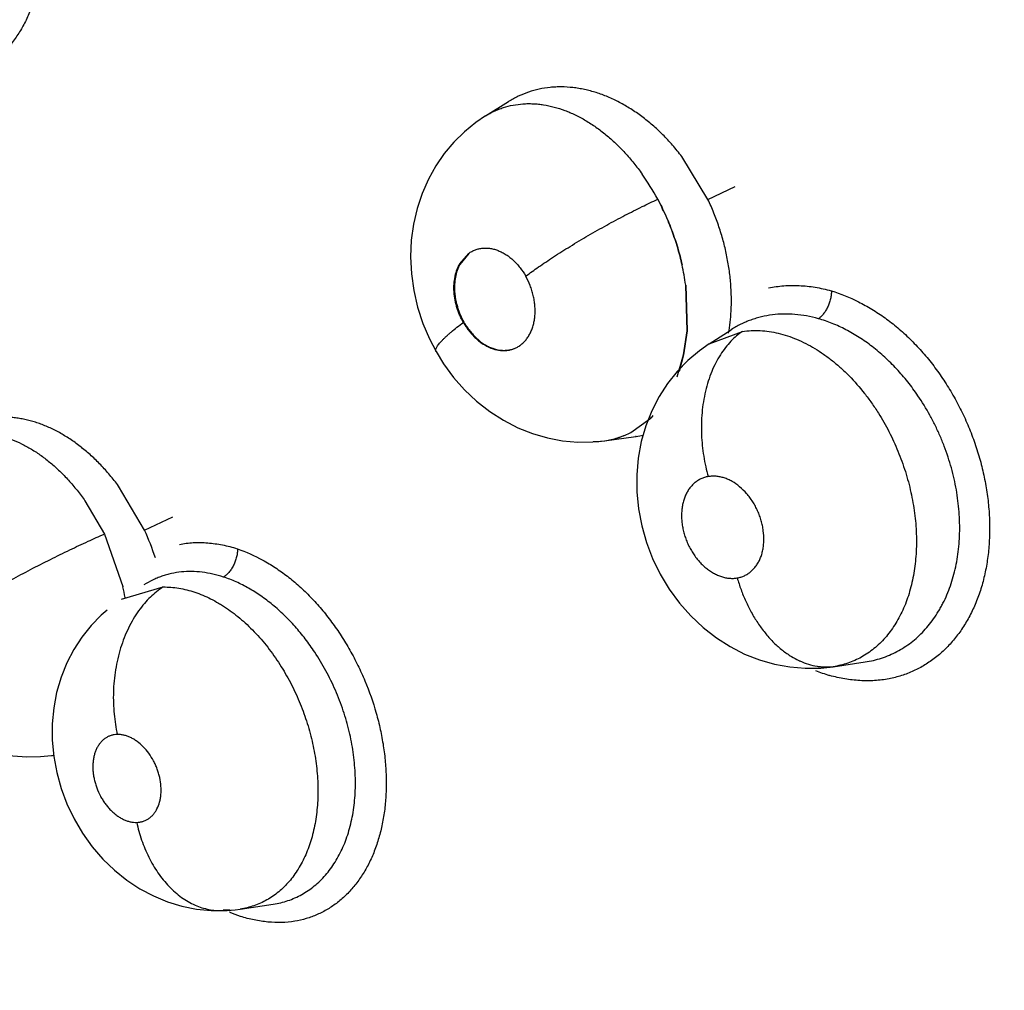
# Model space of a CAD drawing. Units: inches. Extents: x 0.4 to 16.6, y 0.6 to 10.4.
# Drawn here: x 12.5 to 12.6, y 8.4 to 8.5 of the extents above; entities that cross this region are included whole.
import ezdxf

# ---------------------------------------------------------------- set-up
doc = ezdxf.new("R2010")
doc.units = ezdxf.units.IN
doc.header["$LTSCALE"] = 0.935
doc.header["$MEASUREMENT"] = 0
doc.layers.get('0').update_dxf_attribs({"linetype": 'CONTINUOUS'})

msp = doc.modelspace()

# ---------------------------------------------------------------- linework, layer by layer
at = {"color": 7, "linetype": 'CONTINUOUS'}
for p, q in [((12.5782068807, 8.4980997379), (12.5796063955, 8.4989707514)), ((12.5796175774, 8.4989776837), (12.5796063955, 8.4989707514)), ((12.5781982372, 8.4980943485), (12.5782060589, 8.4980992264)), ((12.5917054395, 8.4930307733), (12.5901239268, 8.495635131)), ((12.5917054396, 8.493030773), (12.5933639784, 8.4938209711)), ((12.5766476467, 8.4891279914), (12.577198881, 8.489760765)), ((12.5772033925, 8.489752661), (12.5766567413, 8.4890963898)), ((12.590354062, 8.4878390066), (12.5904406086, 8.4850619026)), ((12.5904409083, 8.4850618772), (12.5903543431, 8.4878389066)), ((12.5917869262, 8.4842732557), (12.5931092216, 8.4851246768)), ((12.5931161595, 8.4851291357), (12.5931092216, 8.4851246768)), ((12.5904406086, 8.4850619026), (12.5902289721, 8.4836051558)), ((12.5902295614, 8.4836048679), (12.5904409083, 8.4850618772)), ((12.5917872819, 8.4842734843), (12.5937954116, 8.4850252639)), ((12.5917870041, 8.4842740203), (12.5911836473, 8.4838503707)), ((12.5917768052, 8.4842667257), (12.5917872819, 8.4842734843)), ((12.5898400424, 8.4822804565), (12.5902295614, 8.4836048679)), ((12.5902289721, 8.4836051558), (12.5899523976, 8.482594711)), ((12.5911836473, 8.4838503707), (12.5904834807, 8.4832588417)), ((12.5904834807, 8.4832588417), (12.5898388201, 8.4825958304)), ((12.5870206659, 8.4788958367), (12.5881862639, 8.4797221191)), ((12.5854352869, 8.4783932759), (12.587333366, 8.478654675)), ((12.587345498, 8.4786557227), (12.587312556, 8.4786517928)), ((12.587333366, 8.478654675), (12.5873448682, 8.478656243)), ((12.5575305952, 8.4729770653), (12.5559563021, 8.4756452385)), ((12.5539212603, 8.4747467985), (12.5551004, 8.4727340273)), ((12.5575305953, 8.4729770649), (12.5592489906, 8.4737698714)), ((12.555100399, 8.4727340269), (12.5562219448, 8.4695502931)), ((12.5561454721, 8.4687738991), (12.558659022, 8.4695200119)), ((12.5992923913, 8.4646831795), (12.6012332047, 8.4649712099)), ((12.6012332047, 8.4649712099), (12.6012389838, 8.4649720664)), ((12.5994124038, 8.4647024251), (12.5992931663, 8.4646832946)), ((12.5518852298, 8.4592922842), (12.5520220823, 8.45931113)), ((12.56225668, 8.4498829694), (12.5625448642, 8.4498949859)), ((12.56333603, 8.4499763646), (12.5653319514, 8.4502725752)), ((12.5653319514, 8.4502725752), (12.5653403399, 8.4502738183))]:
    msp.add_line(p, q, dxfattribs=at)
for points in [[(12.5782050315, 8.4980988489), (12.5776197216, 8.4977022785), (12.5769307522, 8.497142662), (12.5762948971, 8.4965174225), (12.5757154113, 8.4958284373), (12.575196995, 8.4950766638), (12.5747464354, 8.4942671371), (12.5743664958, 8.4934013882), (12.5740650944, 8.4924902196), (12.5738466395, 8.4915405336), (12.5737145306, 8.4905549132), (12.5736725206, 8.4895442217), (12.5737226754, 8.4885237862), (12.5738655564, 8.4874999999), (12.5740987414, 8.4864891715), (12.5744162236, 8.4855123234), (12.5748161486, 8.4845679608), (12.5752148814, 8.4838006208)], [(12.5752148584, 8.4838006613), (12.5756734274, 8.4830583583), (12.5762745801, 8.4822400418), (12.5769418094, 8.481482629), (12.5776751537, 8.4807888596), (12.5784664138, 8.4801676254), (12.5793007256, 8.4796315895), (12.5801723306, 8.47918287), (12.5810672916, 8.4788265676), (12.5819756106, 8.4785635837), (12.5828899784, 8.4783929572), (12.5838054894, 8.4783128782), (12.5847179215, 8.4783226167), (12.5854353184, 8.4783930471)], [(12.5898388201, 8.4825958304), (12.5892577939, 8.481866432), (12.5887442058, 8.4810734009), (12.5883023329, 8.4802170692)], [(12.5883023329, 8.4802170692), (12.5879388691, 8.4793027072), (12.5876617102, 8.4783410815), (12.5874763335, 8.4773440496), (12.5873857666, 8.4763198317), (12.5873908586, 8.4752891765), (12.5874919784, 8.4742565314), (12.5876881375, 8.4732250973), (12.5879742952, 8.4722173805), (12.588348608, 8.4712397882), (12.5888102455, 8.4702935392), (12.5893523915, 8.4693944533), (12.5899740568, 8.4685464677), (12.5906652926, 8.4677633429), (12.591412982, 8.4670599666), (12.5922140243, 8.4664368849), (12.5930556766, 8.46589987), (12.5939286404, 8.4654533456), (12.594827309, 8.4650988576), (12.5957460243, 8.4648357579), (12.59667462, 8.4646652926), (12.5976095878, 8.4645875793)], [(12.5552653039, 8.4681137102), (12.5549024698, 8.4678083642), (12.5542879381, 8.4671778796), (12.5537322609, 8.4664830734), (12.5532399778, 8.4657258549), (12.5528164775, 8.4649090194), (12.5524684248, 8.4640382534), (12.5522034252, 8.4631261613), (12.5520247287, 8.4621786622), (12.5519352931, 8.461209126), (12.5519364767, 8.4602291067), (12.5520287073, 8.4592400879), (12.5522092207, 8.4582577387), (12.5524748654, 8.4572992322), (12.5528261557, 8.4563592009), (12.5532592773, 8.455450791), (12.5537724628, 8.454580986), (12.5543606269, 8.4537605068), (12.5550087092, 8.4530103779), (12.5557130245, 8.4523320077), (12.556462059, 8.4517315822), (12.5572495002, 8.4512128192), (12.5580737697, 8.4507759943), (12.558928132, 8.4504226992), (12.5598015024, 8.4501571549), (12.5606897644, 8.4499794635), (12.5615837613, 8.4498908467), (12.5622560564, 8.4498829534)], [(12.5418476458, 8.4649539362), (12.542241269, 8.4642424954), (12.5427644204, 8.4634478662), (12.543350305, 8.4627042989), (12.5439996332, 8.4620135831), (12.5447035574, 8.4613863179), (12.5454503024, 8.4608336111), (12.5462350586, 8.4603577211), (12.5470443675, 8.4599643307), (12.5478696516, 8.4596543917), (12.548705713, 8.4594268847), (12.5495487292, 8.4592802156), (12.550393918, 8.459213958), (12.5512327548, 8.4592266747), (12.5518878055, 8.4592920211)], [(12.5976095878, 8.4645875793), (12.5985416355, 8.4646027143), (12.5992924458, 8.4646831762)], [(12.5625448642, 8.4498949859), (12.5630326954, 8.4499366239), (12.5633373924, 8.4499764536)]]:
    msp.add_lwpolyline(points, dxfattribs=at)
for centre, radius, start, end in [((6.0308353674, -2.3342022686), 12.8055464946, 57.4464263752, 59.1118337943), ((5.5469555762, -3.1800245042), 13.7692532713, 57.7185049671, 59.1786216089), ((5.6360469713, -3.0052469666), 13.573518879, 57.6261953159, 59.1235749603), ((12.5758339016, 8.4861580537), 0.0145543634, 28.2448902311, 35.3072887626), ((12.5759672826, 8.4859047552), 0.014516489, 7.6567578126, 12.5758195585), ((12.5757299507, 8.485867115), 0.0147564558, 7.6793533772, 12.5176781431), ((12.5814397051, 8.4868573947), 0.0116841988, 350.415172053, 357.0285442512), ((12.5805667843, 8.4876679133), 0.0042502339, 209.5657766128, 209.718915793), ((12.5844077965, 8.4837571763), 0.0055279746, 313.119129313, 316.0946946351), ((12.5847729218, 8.4832423881), 0.0048943597, 277.9443407531, 287.1874822398), ((12.5847532822, 8.4833123568), 0.0049660989, 278.058486112, 287.3251321373), ((12.5847734263, 8.4832250534), 0.0048776522, 287.2419916771, 296.4900590903), ((12.5847739057, 8.483241038), 0.0048918745, 287.3432923882, 296.4011647745), ((12.5847130368, 8.4833538336), 0.0050198495, 296.4513422859, 297.367806208), ((12.5847590044, 8.4832716283), 0.0049259002, 296.3982000079, 297.331444111), ((12.5865316757, 8.4845475541), 0.0059477715, 277.8514864824, 282.1862758472), ((12.5847168518, 8.4836686568), 0.0053243157, 270.2065844986, 277.6881863675), ((12.543543614, 8.4665543868), 0.0153911156, 17.8798368791, 24.6641026071), ((12.5417175353, 8.4662061127), 0.0148849391, 10.3796121136, 12.9094425298), ((12.599455528, 8.4697290219), 0.00517641, 237.8220852066, 238.6745913416), ((12.599329256, 8.4695181552), 0.0049306334, 238.6540914561, 244.5644586436), ((12.5991964879, 8.4692520941), 0.004633342, 244.6340392923, 245.5855907355), ((12.6023501509, 8.4746218812), 0.0109697218, 247.8891049624, 252.5829167663), ((12.598912023, 8.4681196121), 0.003453628, 276.5471622391, 278.3308987298), ((12.5512607053, 8.463842586), 0.0045935712, 277.8185954179, 279.5752076016), ((12.562603883, 8.4551807762), 0.0052576937, 266.6779339516, 270.3123715461), ((12.5626038973, 8.4551078183), 0.0051847368, 270.3166098143, 270.9183823682), ((12.562160327, 8.453587528), 0.0037058618, 277.9198589721, 278.7113344209), ((12.5626041511, 8.4550912646), 0.0051681812, 270.9185104435, 271.3022708477), ((12.5668254434, 8.4593672026), 0.0104289402, 246.7011013532, 250.406434902)]:
    msp.add_arc(centre, radius, start, end, dxfattribs=at)
for points, knots in [([(13.1857527664, 8.3107019), (13.1680066151, 8.3260622411), (13.1291185559, 8.3584879082), (13.0393289546, 8.4294871773), (12.9080142104, 8.5265563637), (12.7661514325, 8.6240360541), (12.6475162421, 8.7001688732), (12.588736458, 8.7357345117), (12.5604188333, 8.7521028305)], [0, 0, 0, 0, 0.0918923868, 0.1982028837, 0.4481373596, 0.7310731941, 0.8719410802, 1, 1, 1, 1]), ([(12.5429864512, 8.5230048129), (12.5435000659, 8.522821576), (12.544258765, 8.522466135), (12.5452143571, 8.521865244), (12.5458030219, 8.5214248869), (12.5462622376, 8.5210371922), (12.5467187673, 8.5206199659), (12.5472697807, 8.5200553806), (12.5478924067, 8.5193203489), (12.5484767574, 8.5185291625), (12.5490186112, 8.5176878948), (12.5495135815, 8.5168026074), (12.54995854, 8.515880109), (12.5504811556, 8.5146099523), (12.5508912599, 8.5132955796), (12.551178974, 8.5119577106), (12.5513320895, 8.5109544577), (12.5514220349, 8.5099569886), (12.5514480804, 8.5089726487), (12.5514091292, 8.5080087594), (12.5513055748, 8.507072467), (12.5511389378, 8.506170509), (12.5509104576, 8.5053095009), (12.5506214058, 8.5044959614), (12.5502727826, 8.5037363659), (12.549867996, 8.5030358743), (12.5494103948, 8.5023991305), (12.5489032799, 8.5018307313), (12.5483497568, 8.5013354989), (12.5477538045, 8.5009177326), (12.5472244651, 8.5006361041), (12.5467859322, 8.5004535826), (12.5463377681, 8.5002995681), (12.5459909868, 8.5002166268), (12.5457574014, 8.5001764184)], [0, 0, 0, 0, 0.0569875218, 0.0869669759, 0.1178950659, 0.1337122622, 0.1497597448, 0.1825109093, 0.2160746815, 0.2503504732, 0.2852250212, 0.3205774423, 0.3562780128, 0.3921889826, 0.4640490381, 0.4997567311, 0.535129443, 0.5700362436, 0.6043510709, 0.6379585907, 0.6707687247, 0.7027099017, 0.7337221736, 0.7637635948, 0.7928236965, 0.8209413728, 0.8481796941, 0.8746239273, 0.9003883281, 0.925622334, 0.9505009803, 0.9628730824, 0.9752307231, 1, 1, 1, 1]), ([(12.5901239267, 8.4956351311), (12.5899437325, 8.4958710071), (12.5895717188, 8.4963263914), (12.5889775974, 8.4969637857), (12.5883545912, 8.4975453347), (12.5877049077, 8.4980684925), (12.5870325209, 8.4985316205), (12.5863442407, 8.4989311408), (12.5856454626, 8.4992623861), (12.5849389798, 8.4995229548), (12.5843432465, 8.499681662), (12.5838676296, 8.4997722039), (12.5834013192, 8.4998368839), (12.5829366286, 8.499865155), (12.5824766184, 8.4998565321), (12.5820236448, 8.4998233912), (12.5814661652, 8.4997359808), (12.5808181884, 8.4995572861), (12.5801975751, 8.4993074836), (12.579806572, 8.4990943306), (12.5796172956, 8.4989769688)], [0, 0, 0, 0, 0.0736441839, 0.1457681692, 0.2160303408, 0.2849086029, 0.3525313053, 0.418401132, 0.4821471389, 0.5441518337, 0.6049708101, 0.6348579398, 0.6642288805, 0.7217325729, 0.7501140168, 0.7783335958, 0.8343692969, 0.8897996753, 0.9447451849, 1, 1, 1, 1]), ([(12.5782054938, 8.4980991366), (12.5783764293, 8.4982054931), (12.5786428379, 8.4983496541), (12.5790131816, 8.4985080741), (12.5793929399, 8.4986433399), (12.579883444, 8.4987683887), (12.5803870797, 8.4988329909), (12.5807954534, 8.4988494814), (12.5811069726, 8.498843981), (12.5814224253, 8.4988203288), (12.5818492517, 8.4987647592), (12.5823863754, 8.4986508841), (12.5830271387, 8.4984451094), (12.5836656249, 8.4981702252), (12.5842987882, 8.4978291978), (12.5849210445, 8.4974261223), (12.5855265672, 8.4969634234), (12.5860111252, 8.4965326976), (12.5863888556, 8.4961604196), (12.5866691523, 8.4958651619), (12.5869427762, 8.4955575071), (12.5872979132, 8.4951310437), (12.5875496636, 8.4947975945), (12.5877111946, 8.4945699147)], [0, 0, 0, 0, 0.0540752523, 0.0810985922, 0.1081438888, 0.162292668, 0.2166977869, 0.2441868543, 0.2720217245, 0.3003363929, 0.329109955, 0.3875884175, 0.4475246163, 0.5095892948, 0.5740406911, 0.640468211, 0.7085216658, 0.7785385205, 0.8144471918, 0.8509530477, 0.887869544, 0.9250174404, 1, 1, 1, 1]), ([(12.5806755017, 8.4883961126), (12.5807949999, 8.4884851486), (12.5810464724, 8.4886686594), (12.5814439558, 8.4889484991), (12.5818764414, 8.4892430099), (12.5825117725, 8.4896624529), (12.5833669472, 8.4902021589), (12.5844448156, 8.49084669), (12.5855527874, 8.4914751987), (12.5866435473, 8.4920615639), (12.587673695, 8.4925844426), (12.5883391321, 8.4929011961), (12.5886553275, 8.4930457655)], [0, 0, 0, 0, 0.0483339515, 0.1009651621, 0.1576603133, 0.2180368919, 0.3478808877, 0.4856096365, 0.6253359363, 0.7610008755, 0.8872330152, 1, 1, 1, 1]), ([(12.5886553212, 8.4930457774), (12.5888225196, 8.4927352542), (12.5891362433, 8.4920991142), (12.589541435, 8.4911131835), (12.5898799213, 8.4901004529), (12.5900588322, 8.4894115471), (12.5901356334, 8.4890654415)], [0, 0, 0, 0, 0.2484167728, 0.4991337133, 0.7502808812, 1, 1, 1, 1]), ([(12.5901355027, 8.4890654501), (12.5900970371, 8.4892385248), (12.5900138104, 8.4895843826), (12.5898713471, 8.4900987644), (12.5897111076, 8.4906080356), (12.5894748738, 8.4912772129), (12.589137743, 8.4920975246), (12.5888234417, 8.4927335184), (12.5886553212, 8.4930457772)], [0, 0, 0, 0, 0.1248729139, 0.2504872052, 0.3758543603, 0.5008151376, 0.7502221579, 1, 1, 1, 1]), ([(12.5931081943, 8.486251704), (12.5931229761, 8.4865306841), (12.59313365, 8.4870934151), (12.5930931582, 8.487943312), (12.5930127102, 8.4886565634), (12.5929208769, 8.4892311088), (12.592837993, 8.4896649798), (12.5927416925, 8.4900975037), (12.5926321515, 8.4905271104), (12.5925097597, 8.4909532486), (12.5923296071, 8.4915174396), (12.5920722755, 8.4922151226), (12.591833293, 8.4927608103), (12.5917054395, 8.4930307733)], [0, 0, 0, 0, 0.1198732426, 0.2412851806, 0.364845004, 0.4276311531, 0.4909115581, 0.5543471656, 0.6177346, 0.6811168168, 0.7445587246, 0.8718297331, 1, 1, 1, 1]), ([(12.577198881, 8.489760765), (12.5772600901, 8.4898054571), (12.577388487, 8.4898866703), (12.5775957234, 8.4899815036), (12.5778143374, 8.4900474076), (12.5780416328, 8.4900836576), (12.5782355576, 8.490089053), (12.5783928502, 8.4900785563), (12.5785534538, 8.490058138), (12.5787554811, 8.4900138936), (12.5789959386, 8.4899316751), (12.5792343105, 8.4898211311), (12.5794682567, 8.4896840851), (12.5796950378, 8.4895213642), (12.5799128894, 8.4893338182), (12.5801202194, 8.4891238551), (12.5803811978, 8.4888140711), (12.580551334, 8.4885580493), (12.5806528087, 8.4883791818)], [0, 0, 0, 0, 0.0542085331, 0.1082819538, 0.1625349048, 0.2170114224, 0.2724432083, 0.3008838273, 0.3297071653, 0.388180223, 0.4484453336, 0.5111183099, 0.5758056551, 0.6420928683, 0.7104839249, 0.7811740177, 0.8529094319, 1, 1, 1, 1]), ([(12.5768699741, 8.4855707526), (12.5768292521, 8.4856425361), (12.5767517687, 8.4857888685), (12.5766479254, 8.4860143182), (12.5765567196, 8.4862447054), (12.5764788215, 8.4864788823), (12.5764144658, 8.4867164867), (12.5763637427, 8.4869561345), (12.5763271704, 8.4871957508), (12.5762980484, 8.4875103484), (12.576296921, 8.4878958052), (12.5763444568, 8.4882709943), (12.5764120101, 8.488555078), (12.5764759068, 8.4887566738), (12.576553668, 8.488948028), (12.5766149196, 8.4890695995), (12.5766476467, 8.4891279914)], [0, 0, 0, 0, 0.0666823397, 0.1337009708, 0.2004587602, 0.2667838198, 0.3329996613, 0.3992504293, 0.4646013328, 0.5287297698, 0.6544052412, 0.7752177507, 0.8332777478, 0.8901614806, 0.9459155063, 1, 1, 1, 1]), ([(12.5766567413, 8.4890963898), (12.576593447, 8.4889780957), (12.5764840159, 8.4887238702), (12.5763777558, 8.4883127844), (12.5763354208, 8.4879488532), (12.576328996, 8.4876472911), (12.5763385564, 8.4874151168), (12.5763627313, 8.4871805718), (12.5764018203, 8.4869450426), (12.5764550455, 8.4867098435), (12.5765436451, 8.486398038), (12.5766841909, 8.4860175511), (12.5768249856, 8.4857252303), (12.5769017723, 8.4855833525)], [0, 0, 0, 0, 0.1099357304, 0.2256410298, 0.346800477, 0.4092148665, 0.4726799641, 0.5370805333, 0.6023025121, 0.6681983443, 0.7345747792, 0.8678076978, 1, 1, 1, 1]), ([(12.5803332969, 8.4841960723), (12.5803956433, 8.4842419831), (12.5805158322, 8.4843435691), (12.5806494064, 8.4844899996), (12.5807473215, 8.4846187367), (12.5808403294, 8.4847568138), (12.5809223247, 8.4849047917), (12.5809932018, 8.4850608913), (12.5810582939, 8.4852261888), (12.5811256497, 8.4854438183), (12.5811827127, 8.4857170865), (12.5812165702, 8.4860024799), (12.5812264323, 8.4862975149), (12.5812131214, 8.4865990419), (12.5811761889, 8.4869037531), (12.5811155347, 8.4872093382), (12.5810324778, 8.4875129838), (12.5808926065, 8.4879102714), (12.5807565053, 8.4881963944), (12.5806528067, 8.4883791854)], [0, 0, 0, 0, 0.0510912112, 0.1034934365, 0.1304411516, 0.157768275, 0.2132963246, 0.2418021085, 0.2708571665, 0.3304766978, 0.3918709885, 0.454821516, 0.5198824024, 0.5864497239, 0.6537901609, 0.7222239768, 0.791851094, 0.8613245027, 1, 1, 1, 1]), ([(12.5953849008, 8.4876610995), (12.5956863842, 8.4877266201), (12.5963055133, 8.4878156738), (12.5972530785, 8.4878272437), (12.5982162442, 8.4877226798), (12.5988539906, 8.4875800366), (12.5991718003, 8.4874914076)], [0, 0, 0, 0, 0.2419336575, 0.4887064413, 0.7412728706, 1, 1, 1, 1]), ([(12.5991883235, 8.4874863681), (12.5997551296, 8.4873129526), (12.6005959314, 8.486970751), (12.6016634668, 8.4863790643), (12.6023218186, 8.4859425754), (12.602836321, 8.4855562879), (12.6033473091, 8.4851403003), (12.6039655888, 8.4845751057), (12.6046671665, 8.4838351659), (12.6053278481, 8.4830356882), (12.6059428278, 8.4821827882), (12.6065071465, 8.4812825406), (12.6070171238, 8.4803419677), (12.6074692902, 8.4793681549), (12.6078601524, 8.4783681774), (12.6081860409, 8.4773490563), (12.6084439545, 8.4763181648), (12.6086330096, 8.4752833991), (12.6087520059, 8.4742524756), (12.6087999046, 8.473233107), (12.6087752645, 8.4722329048), (12.6086786485, 8.4712593478), (12.6085115361, 8.4703194966), (12.6082751744, 8.4694203058), (12.6079707446, 8.4685686542), (12.607599454, 8.467771329), (12.6071651913, 8.4670336526), (12.6066715543, 8.4663605692), (12.6061221811, 8.4657569604), (12.6055204844, 8.4652279721), (12.6048709401, 8.4647779839), (12.604293442, 8.4644711321), (12.6038140183, 8.4642690214), (12.6033225395, 8.4640956062), (12.6029422971, 8.4639989732), (12.6026858377, 8.4639499236)], [0, 0, 0, 0, 0.0586080416, 0.0892058842, 0.1206114179, 0.1366128385, 0.1528079538, 0.1857462365, 0.2193579198, 0.2535499099, 0.2882180092, 0.3232518784, 0.3585339942, 0.3939401262, 0.4293443591, 0.4646236598, 0.4996616291, 0.5343440692, 0.5685579709, 0.6021963157, 0.6351648643, 0.6673961738, 0.6988389565, 0.7294535791, 0.7592187033, 0.7881458117, 0.8162893973, 0.843721462, 0.8705316576, 0.8968329993, 0.9227666196, 0.9484901134, 0.9613307499, 0.9741826348, 1, 1, 1, 1]), ([(12.5991984065, 8.48748028), (12.5991966476, 8.4874017641), (12.5991839856, 8.4872391276), (12.5991392494, 8.4869921687), (12.5990663603, 8.4867419455), (12.5989680054, 8.4864992925), (12.5988466536, 8.4862760746), (12.5987096478, 8.4860810187), (12.5985626422, 8.4859214713), (12.5984564114, 8.48583499), (12.5984034315, 8.4857991245)], [0, 0, 0, 0, 0.1226306608, 0.2541852616, 0.3912305884, 0.5288663307, 0.6622309474, 0.7871153727, 0.9001003418, 1, 1, 1, 1]), ([(12.5984034316, 8.4857991245), (12.5981687427, 8.4858653459), (12.5976984808, 8.4859747702), (12.5969901844, 8.4860697272), (12.5962931212, 8.486093358), (12.5956109461, 8.4860441557), (12.5950557519, 8.4859422453), (12.594622639, 8.4858253935), (12.5943045257, 8.4857204177), (12.5939944083, 8.4855981599), (12.5935921339, 8.4854127491), (12.5933025552, 8.4852488503), (12.5931162835, 8.4851293331)], [0, 0, 0, 0, 0.1331596556, 0.2631922265, 0.389656119, 0.513341937, 0.6359637611, 0.697221971, 0.7582062418, 0.8187902241, 0.8791459109, 1, 1, 1, 1]), ([(12.6044429033, 8.4811204938), (12.6042455442, 8.4814106506), (12.6038341516, 8.4819706046), (12.6032710585, 8.482626317), (12.6027981792, 8.4831162797), (12.6024332381, 8.4834652808), (12.6020574609, 8.4837961262), (12.6016733097, 8.4841073073), (12.6012827835, 8.4843971347), (12.6008867056, 8.4846648063), (12.6004849086, 8.4849104448), (12.6000771912, 8.485134204), (12.5996640288, 8.4853359906), (12.5991121052, 8.4855730491), (12.5986881162, 8.4857187958), (12.5984034316, 8.4857991245)], [0, 0, 0, 0, 0.1351106538, 0.2672408042, 0.3324395958, 0.3972304113, 0.4616060714, 0.5251541677, 0.5875212719, 0.6487935911, 0.7091505583, 0.7687768526, 0.8277970288, 0.8861098066, 1, 1, 1, 1]), ([(12.5752148584, 8.4838006613), (12.5752105048, 8.4838083391), (12.5752031806, 8.4838249148), (12.5751969989, 8.4838521428), (12.5751955139, 8.483881838), (12.5751999296, 8.4839267431), (12.5752183475, 8.4839893765), (12.5752568529, 8.4840700122), (12.5753125612, 8.4841594937), (12.5753851679, 8.4842574133), (12.5754740902, 8.4843633824), (12.5755786706, 8.4844768119), (12.5756981844, 8.4845970587), (12.5758317759, 8.4847234547), (12.5759784475, 8.4848553407), (12.5761954618, 8.4850421665), (12.5764923424, 8.4852833977), (12.5767403475, 8.4854736058), (12.5768699741, 8.4855707526)], [0, 0, 0, 0, 0.0106059445, 0.0216114547, 0.0333723363, 0.0461775493, 0.0756730896, 0.111214649, 0.1533061876, 0.2021300379, 0.2575870792, 0.3194587671, 0.3874709693, 0.4612716086, 0.5404240369, 0.6244705157, 0.8053463702, 1, 1, 1, 1]), ([(12.5768755926, 8.4855608794), (12.5769307054, 8.4854643302), (12.5770475009, 8.4852770917), (12.5772414432, 8.4850137692), (12.5774516278, 8.4847722246), (12.5777464395, 8.4844870448), (12.5781418862, 8.4841930642), (12.5784946048, 8.4840283972), (12.5786717176, 8.4839702036)], [0, 0, 0, 0, 0.1361363831, 0.2699143979, 0.4000901116, 0.5277327912, 0.7717078496, 1, 1, 1, 1]), ([(12.5769017723, 8.4855833525), (12.5769569303, 8.4854912701), (12.5770725591, 8.4853110985), (12.5772619066, 8.4850542078), (12.5774656252, 8.4848145707), (12.577682305, 8.4845959521), (12.5779105743, 8.4844020107), (12.5781492771, 8.4842366698), (12.5783953498, 8.4841012145), (12.5785652912, 8.4840300746), (12.5786504934, 8.4840000055)], [0, 0, 0, 0, 0.1338711136, 0.2667937659, 0.3977347748, 0.5257959901, 0.6502744464, 0.7707763955, 0.8873138071, 1, 1, 1, 1]), ([(12.5937954265, 8.4850252664), (12.593671339, 8.4849412051), (12.5934255469, 8.4847536275), (12.5930791126, 8.4844254013), (12.5927503783, 8.484042259), (12.5924443465, 8.4836056288), (12.5921666397, 8.4831178026), (12.5919213503, 8.4825831149), (12.5917130863, 8.4820068264), (12.5915450645, 8.481395648), (12.5914208468, 8.480757034), (12.5913400068, 8.4800996467), (12.5913021805, 8.4794320352), (12.5913069996, 8.4787627291), (12.5913541757, 8.4781000704), (12.5914399117, 8.4774516997), (12.5915605353, 8.4768242028), (12.5916632986, 8.4764164723), (12.5917196207, 8.4762173913)], [0, 0, 0, 0, 0.0468532302, 0.0964316335, 0.1489249504, 0.2043989802, 0.2628585367, 0.3241598331, 0.3880718576, 0.4542039942, 0.5221072275, 0.591265008, 0.6610985083, 0.7309961315, 0.8003553932, 0.8686386195, 0.935323676, 1, 1, 1, 1]), ([(12.5937954115, 8.4850252642), (12.594150493, 8.4850772866), (12.5946974984, 8.4850992878), (12.5954245135, 8.4850273189), (12.5959783869, 8.4849211244), (12.5965346858, 8.4847630631), (12.5970922728, 8.4845540464), (12.5976472414, 8.4842964809), (12.5981943778, 8.483991365), (12.5987318394, 8.4836414239), (12.5992588651, 8.4832465807), (12.5997732556, 8.4828083689), (12.6004418547, 8.4821661877), (12.6010640308, 8.4814550535), (12.6016366322, 8.4806860777), (12.6019071554, 8.4802797543), (12.6020385176, 8.4800714278)], [0, 0, 0, 0, 0.1061689893, 0.1605959139, 0.2159604936, 0.2727629988, 0.3314884039, 0.3919444261, 0.4535959513, 0.5166634201, 0.5815398489, 0.6482816905, 0.7164458472, 0.8556711196, 0.9271390764, 1, 1, 1, 1]), ([(12.5786504934, 8.4840000055), (12.5787967545, 8.4839483877), (12.5790220357, 8.4838929252), (12.5793244337, 8.4838722725), (12.5795439523, 8.4838835165), (12.5797570899, 8.4839208613), (12.5799621447, 8.4839839256), (12.5801572997, 8.4840722756), (12.5802789821, 8.4841473691), (12.5803373253, 8.4841886911)], [0, 0, 0, 0, 0.2637720145, 0.3905365263, 0.5145494964, 0.6366218169, 0.7576084643, 0.8784143017, 1, 1, 1, 1]), ([(12.5786717176, 8.4839702036), (12.5788162499, 8.4839227149), (12.5790388796, 8.4838731621), (12.5793371412, 8.4838594163), (12.5795537564, 8.4838750856), (12.579763505, 8.4839165048), (12.5799647402, 8.4839839784), (12.5801562819, 8.4840765522), (12.5802759098, 8.4841538134), (12.5803332969, 8.4841960723)], [0, 0, 0, 0, 0.2618582377, 0.3885661011, 0.5130251098, 0.6347270847, 0.7556087176, 0.8773316096, 1, 1, 1, 1]), ([(12.6012382536, 8.4649721341), (12.6014082897, 8.4649974144), (12.6017442205, 8.46506137), (12.6022360507, 8.4651987356), (12.6027114781, 8.4653770245), (12.6031703023, 8.4655962244), (12.603611475, 8.465855353), (12.604032793, 8.4661525471), (12.6044312418, 8.4664858598), (12.6048044561, 8.4668542371), (12.605151543, 8.4672570949), (12.6054723268, 8.467694147), (12.6057158323, 8.4680832502), (12.6058964121, 8.4684090475), (12.6060677742, 8.4687459846), (12.6062619219, 8.469183321), (12.6064630467, 8.4697305727), (12.6066323532, 8.4703026719), (12.6067690272, 8.4708967563), (12.6068726239, 8.4715084068), (12.6069418457, 8.4721341183), (12.606976529, 8.4727729989), (12.6069766442, 8.4734242159), (12.6069427158, 8.474085108), (12.6068752178, 8.4747512919), (12.6067743559, 8.4754185124), (12.6066400329, 8.4760843572), (12.606472327, 8.4767483711), (12.606271578, 8.4774097146), (12.606039498, 8.4780646615), (12.6057771169, 8.4787079297), (12.6054862518, 8.4793359529), (12.6050619377, 8.4801519469), (12.6047012404, 8.4807406873), (12.6044429032, 8.4811204939)], [0, 0, 0, 0, 0.0265785099, 0.052800301, 0.0788611313, 0.1049837938, 0.1313223346, 0.1578737128, 0.1846095513, 0.2115490583, 0.238861274, 0.2667379779, 0.2952912522, 0.3097636518, 0.3243200159, 0.3537247622, 0.3836827161, 0.414403541, 0.4459076351, 0.477878406, 0.5102651448, 0.5431874975, 0.5767521948, 0.6109040008, 0.6454602518, 0.6802373907, 0.7151940865, 0.7504398093, 0.7860847932, 0.8220141623, 0.8578330877, 0.8934583057, 0.9289811019, 1, 1, 1, 1]), ([(12.5559563023, 8.4756452382), (12.5557878322, 8.4758717531), (12.5554414412, 8.4763092448), (12.5548896308, 8.4769240774), (12.5543126117, 8.4774872299), (12.5537122408, 8.4779967917), (12.5530927527, 8.4784507348), (12.552460358, 8.4788449981), (12.5518194934, 8.4791751505), (12.5512766083, 8.4793968075), (12.5508408908, 8.4795401176), (12.5505160454, 8.479630252), (12.5501927195, 8.4797031476), (12.5498720857, 8.4797582759), (12.5495545607, 8.4797958275), (12.5492398914, 8.479816224), (12.5489277159, 8.4798192731), (12.5486181029, 8.4798045934), (12.5483118998, 8.4797722891), (12.5480105289, 8.4797227421), (12.5477152406, 8.4796560457), (12.5473310599, 8.4795445007), (12.5468647911, 8.47936121), (12.5465126077, 8.4791698246), (12.5463422858, 8.4790638651)], [0, 0, 0, 0, 0.0756198748, 0.1493696446, 0.2211599286, 0.2914338679, 0.3601366301, 0.42670793, 0.4908567561, 0.553023591, 0.5835515838, 0.6136874665, 0.6432932372, 0.6722991119, 0.7007975451, 0.7289032586, 0.7567272026, 0.7843813366, 0.8118878084, 0.8391604501, 0.866148648, 0.8929300644, 0.9462666669, 1, 1, 1, 1]), ([(12.6020385175, 8.4800714281), (12.6022692843, 8.4797054566), (12.602592038, 8.4791403382), (12.6029724087, 8.4783598734), (12.6032336963, 8.4777590712), (12.6034701766, 8.4771453925), (12.6037499731, 8.4763178401), (12.6039759782, 8.4754781724), (12.6041439512, 8.4746324639), (12.604240358, 8.4739996173), (12.6043076242, 8.4733688448), (12.6043454632, 8.4727446306), (12.6043528548, 8.4721300457), (12.604330268, 8.471525987), (12.6042780448, 8.4709332461), (12.6041962808, 8.4703547568), (12.604084923, 8.4697940683), (12.6039449711, 8.4692540087), (12.6037769628, 8.468735713), (12.6035802945, 8.4682400608), (12.6033559846, 8.4677682105), (12.6031057722, 8.4673229364), (12.6028311727, 8.4669073382), (12.6025327536, 8.4665233708), (12.6022106394, 8.466171432), (12.6018651482, 8.4658518056), (12.6014986021, 8.4655657173), (12.6011131422, 8.4653159844), (12.6007111057, 8.4651041801), (12.6002935159, 8.4649296832), (12.5998600418, 8.4647931569), (12.5995629247, 8.4647283752), (12.5994124041, 8.464702425)], [0, 0, 0, 0, 0.0718259451, 0.107858761, 0.1441053552, 0.1805552095, 0.2170059711, 0.2890997727, 0.3246953772, 0.3601093897, 0.395334793, 0.4299704363, 0.4638886162, 0.4973302039, 0.53028052, 0.5626291214, 0.5942740355, 0.6251291585, 0.6551950029, 0.6846673715, 0.7135914503, 0.7418643582, 0.7693912171, 0.7962101304, 0.8225125952, 0.8485060617, 0.8742564632, 0.899610326, 0.9246518743, 0.9495954627, 0.9746430043, 1, 1, 1, 1]), ([(12.5449482712, 8.4781970496), (12.5450284968, 8.4782468404), (12.5451916195, 8.4783412338), (12.5455285764, 8.478508985), (12.545969225, 8.4786793176), (12.546429155, 8.4787934107), (12.5468054877, 8.4788507176), (12.5470921295, 8.4788766902), (12.5473818112, 8.4788856508), (12.5476744153, 8.4788778215), (12.5479701597, 8.4788530069), (12.5482691602, 8.4788109334), (12.5485707724, 8.4787517975), (12.5488735981, 8.4786761152), (12.5491762533, 8.4785841443), (12.5495818841, 8.4784388034), (12.550088247, 8.4782149715), (12.5506856923, 8.4778846566), (12.5512744193, 8.4774941702), (12.551848679, 8.477047531), (12.5524037407, 8.4765469235), (12.552845505, 8.4760894251), (12.553188352, 8.475698552), (12.5535267154, 8.4752876881), (12.5537671115, 8.4749662694), (12.5539212605, 8.4747467983)], [0, 0, 0, 0, 0.0267522524, 0.0533549304, 0.1065931102, 0.1602319551, 0.1872480842, 0.2143938816, 0.241727278, 0.2693168911, 0.2972819061, 0.3257702092, 0.3548241278, 0.3843248906, 0.4141715626, 0.4444094057, 0.5063661127, 0.570785081, 0.6376099436, 0.7063247187, 0.7767204541, 0.8492133495, 0.8863722651, 0.9240116945, 1, 1, 1, 1]), ([(12.5917196158, 8.4762173905), (12.5916433827, 8.4762043514), (12.5914930495, 8.4761680993), (12.591277553, 8.4760846147), (12.591075193, 8.4759728901), (12.5908878508, 8.4758332038), (12.5907167937, 8.4756677654), (12.5905642722, 8.4754779484), (12.5904314689, 8.4752659458), (12.5903195937, 8.475033218), (12.5902297261, 8.4747824762), (12.5901629334, 8.4745163028), (12.5901193675, 8.4742366501), (12.5900998741, 8.4739463487), (12.5901041055, 8.4736486747), (12.590132783, 8.4733464061), (12.5901852699, 8.4730418172), (12.5902604294, 8.4727382034), (12.5903583221, 8.4724388511), (12.5904777239, 8.4721462051), (12.5906175909, 8.4718630012), (12.5907762846, 8.4715924779), (12.590952486, 8.4713366759), (12.5911446106, 8.4710982728), (12.5913503456, 8.4708793369), (12.591568152, 8.4706826687), (12.5917961777, 8.4705094275), (12.5920316088, 8.4703609199), (12.592272241, 8.4702392608), (12.5925165271, 8.4701458274), (12.5927618425, 8.4700806761), (12.5930057177, 8.4700451879), (12.5932455738, 8.4700393219), (12.5934029085, 8.4700556328), (12.5934800561, 8.4700688273)], [0, 0, 0, 0, 0.026408871, 0.0526191481, 0.0786912049, 0.1050917724, 0.1321837228, 0.1597325831, 0.1880348614, 0.2174209114, 0.2477347638, 0.2788323371, 0.3109882493, 0.3442494422, 0.3780650224, 0.4125341025, 0.4478194015, 0.4835095046, 0.5192424776, 0.5552699378, 0.5913443221, 0.6270044614, 0.6622725556, 0.6973114323, 0.7314556691, 0.7647536717, 0.7973993835, 0.8291222219, 0.8596738549, 0.8893194938, 0.9182701428, 0.9461684671, 0.9732743825, 1, 1, 1, 1]), ([(12.5934800561, 8.4700688273), (12.5935561129, 8.4700818363), (12.5937057553, 8.4701175916), (12.5939206605, 8.4702009531), (12.5941231543, 8.4703127223), (12.5943108408, 8.4704521661), (12.5944820442, 8.4706171532), (12.5946344154, 8.4708067741), (12.5947672047, 8.4710190905), (12.5948795493, 8.4712514429), (12.5949693798, 8.4715018723), (12.595036491, 8.4717680257), (12.5950799886, 8.4720477501), (12.595106845, 8.4724391285), (12.5950837053, 8.4728408097), (12.5950152958, 8.4732427447), (12.5949398257, 8.4735460532), (12.5948417156, 8.4738457279), (12.5947226023, 8.4741386841), (12.5945832807, 8.4744215451), (12.5944244338, 8.474692127), (12.5942482351, 8.4749482082), (12.5939948113, 8.4752629788), (12.5936464798, 8.4756069232), (12.593255093, 8.4758811779), (12.5929289116, 8.4760460684), (12.5926844859, 8.4761399647), (12.592439371, 8.4762054334), (12.5921956599, 8.4762409256), (12.5919551603, 8.4762467009), (12.5917969588, 8.4762306196), (12.5917196158, 8.4762173905)], [0, 0, 0, 0, 0.0263521271, 0.0523593235, 0.078496007, 0.1051012889, 0.1319831846, 0.1594785186, 0.1879666671, 0.2173279698, 0.2474512226, 0.2786721038, 0.3109307205, 0.3439973629, 0.4125187183, 0.4476544604, 0.483156225, 0.5191551937, 0.555257368, 0.591071154, 0.6267445846, 0.6623220989, 0.6971289616, 0.7646511734, 0.8287724177, 0.8594032913, 0.8892941647, 0.9180332845, 0.9458739473, 0.9732022303, 1, 1, 1, 1]), ([(12.5466560875, 8.4683294758), (12.5467787658, 8.4684074831), (12.5470381887, 8.4685695148), (12.5474493579, 8.4688187402), (12.5479004032, 8.4690847544), (12.5485705765, 8.4694702215), (12.549478656, 8.4699740296), (12.5506265308, 8.4705847311), (12.5518095152, 8.4711892785), (12.5529726487, 8.4717601324), (12.554065828, 8.4722742466), (12.5547681931, 8.4725893351), (12.5551003982, 8.4727340322)], [0, 0, 0, 0, 0.0457576169, 0.0962666286, 0.1513281049, 0.2105698287, 0.3396002214, 0.4781630272, 0.6197913758, 0.7577246494, 0.8859515251, 1, 1, 1, 1]), ([(12.5596464767, 8.4721060505), (12.5599252453, 8.4721609412), (12.5604988816, 8.4722296131), (12.5613763016, 8.4722142927), (12.5622693603, 8.4720868352), (12.5628596654, 8.4719323768), (12.5631540505, 8.4718386957)], [0, 0, 0, 0, 0.239937081, 0.4859148874, 0.7391109314, 1, 1, 1, 1]), ([(12.563176957, 8.471836143), (12.5631763851, 8.4717567797), (12.5631651184, 8.4715916529), (12.5631197558, 8.4713401692), (12.5630430356, 8.4710843053), (12.5629378856, 8.4708356048), (12.5628069911, 8.4706069419), (12.5626586761, 8.4704076747), (12.5624994461, 8.4702457504), (12.5623848056, 8.470159074), (12.562327764, 8.4701234215)], [0, 0, 0, 0, 0.12008497, 0.2498009671, 0.3858833508, 0.5234242001, 0.6574560867, 0.783597125, 0.8982206287, 1, 1, 1, 1]), ([(12.5631671889, 8.471834178), (12.5636962384, 8.4716518101), (12.5644793841, 8.4712987337), (12.5654710826, 8.470701922), (12.566084087, 8.4702647478), (12.5665636714, 8.4698799012), (12.5670409535, 8.4694662125), (12.567618804, 8.46890665), (12.5682749688, 8.4681779649), (12.5688937988, 8.4673937427), (12.5694708114, 8.4665599703), (12.570001368, 8.4656826193), (12.570482065, 8.4647684362), (12.5710514333, 8.4635113337), (12.5715083128, 8.4622090088), (12.5718411174, 8.4608817246), (12.5720264465, 8.459887689), (12.5721470866, 8.4588994635), (12.5722020408, 8.4579243453), (12.5721899251, 8.4569695888), (12.5721110018, 8.4560423081), (12.571966586, 8.4551492231), (12.571757727, 8.4542969281), (12.5714854794, 8.4534919249), (12.5711506852, 8.452740677), (12.5707567578, 8.4520483118), (12.5703069959, 8.4514194725), (12.5698046744, 8.4508587563), (12.5692528953, 8.4503710157), (12.5686556441, 8.4499604933), (12.5680176977, 8.4496301543), (12.5673438138, 8.4493831233), (12.5668765585, 8.449276655), (12.566639901, 8.4492381734)], [0, 0, 0, 0, 0.0583225132, 0.0889779821, 0.1205648397, 0.1366992658, 0.1530531429, 0.1863785326, 0.2204563887, 0.2551778481, 0.2904229598, 0.3260654953, 0.3619719397, 0.3980021336, 0.4698362645, 0.505400634, 0.5405473182, 0.5751505038, 0.6090906435, 0.6422608349, 0.6745821455, 0.7059953334, 0.7364545856, 0.7659344212, 0.7944440673, 0.8220433376, 0.848816123, 0.8748688237, 0.9003364825, 0.9253876018, 0.9502117549, 0.9750111565, 1, 1, 1, 1]), ([(12.5623277596, 8.4701234229), (12.5621126206, 8.4701936373), (12.561681833, 8.4703123084), (12.5610319205, 8.4704248549), (12.5603931426, 8.4704688924), (12.559768826, 8.470442817), (12.5592610994, 8.4703622981), (12.5588658324, 8.4702637123), (12.5585760794, 8.4701730589), (12.5582939483, 8.4700656474), (12.5579283229, 8.4699006419), (12.5576656391, 8.4697527517), (12.5574970454, 8.4696442695)], [0, 0, 0, 0, 0.135227289, 0.2665197774, 0.3935088498, 0.5170929168, 0.6391184188, 0.6999353089, 0.7604023907, 0.8204226278, 0.8802054157, 1, 1, 1, 1]), ([(12.5678584604, 8.465561354), (12.5676753083, 8.4658381991), (12.5672945994, 8.466373338), (12.5667751802, 8.4670034345), (12.5663399267, 8.4674761532), (12.5660046917, 8.4678135885), (12.5656600995, 8.4681344591), (12.5651956559, 8.4685342867), (12.5646013238, 8.4689866138), (12.5638612347, 8.4694530617), (12.5631058958, 8.469836655), (12.5625871802, 8.4700387562), (12.5623277596, 8.4701234229)], [0, 0, 0, 0, 0.1364297395, 0.2696702578, 0.3353157309, 0.4004775027, 0.4651140376, 0.5287843243, 0.6523042754, 0.7716896048, 0.8878432414, 1, 1, 1, 1]), ([(12.593480061, 8.4700688281), (12.5935484028, 8.4698310513), (12.593702829, 8.4693560415), (12.5939382981, 8.4687757791), (12.5941545306, 8.4683194961), (12.5943305357, 8.4679832315), (12.5945199382, 8.4676555197), (12.5947883201, 8.4672343403), (12.595081158, 8.4668349196), (12.5953970807, 8.4664624013), (12.5956418337, 8.4662011119), (12.5958950474, 8.4659576384), (12.5962385872, 8.4656624473), (12.5965116985, 8.465465456), (12.5966988305, 8.4653477163)], [0, 0, 0, 0, 0.1271935046, 0.2565558465, 0.3216400308, 0.3867258019, 0.4516291376, 0.5161720853, 0.6434293339, 0.7058359923, 0.7672088411, 0.8274116361, 0.8863342734, 1, 1, 1, 1]), ([(12.5586590461, 8.469520012), (12.558383493, 8.4693424177), (12.5579862718, 8.4690216087), (12.5575112306, 8.4685142545), (12.5571638973, 8.4680685781), (12.5568419378, 8.4675711448), (12.5565499443, 8.4670262764), (12.5562932744, 8.4664393346), (12.5560752845, 8.4658173978), (12.5558996689, 8.4651681414), (12.5557677615, 8.4645002989), (12.5556809971, 8.4638226325), (12.5556384766, 8.4631440849), (12.5556393135, 8.4624730132), (12.5556806969, 8.4618171736), (12.5557598718, 8.4611833069), (12.5558366905, 8.4607711187), (12.5558805444, 8.4605700543)], [0, 0, 0, 0, 0.0992860296, 0.1533483147, 0.2103327887, 0.2701587544, 0.3325973129, 0.3973480752, 0.4639821622, 0.5320118152, 0.6008784334, 0.6699938343, 0.7387758243, 0.8066466051, 0.8731033105, 0.9376734595, 1, 1, 1, 1]), ([(12.5586590219, 8.4695200115), (12.5589780084, 8.4695240966), (12.5596306983, 8.4694705209), (12.5604318134, 8.469268668), (12.5610693297, 8.4690283251), (12.5615524415, 8.4688050149), (12.5619503667, 8.4685874628), (12.5622662581, 8.4683946597), (12.5625821556, 8.4681877315), (12.5629705668, 8.4679066053), (12.5634241755, 8.4675366491), (12.5638667904, 8.4671322636), (12.5644441283, 8.4665451811), (12.5649834559, 8.4659041369), (12.5654809011, 8.4652180923), (12.5657162481, 8.4648596584), (12.5658305149, 8.4646765817)], [0, 0, 0, 0, 0.1060986957, 0.216502028, 0.2736259537, 0.3325197994, 0.3933633465, 0.4243432201, 0.4555858407, 0.5189409337, 0.5837053024, 0.6501626938, 0.7182291317, 0.8574557781, 0.9282248912, 1, 1, 1, 1]), ([(12.5653401535, 8.4502739289), (12.5654930034, 8.4502966371), (12.5657948283, 8.4503547782), (12.5662360515, 8.4504817211), (12.5666617019, 8.4506477822), (12.5670714283, 8.4508528129), (12.5674640723, 8.4510955806), (12.5678373752, 8.4513742993), (12.568188715, 8.4516873317), (12.5685162245, 8.4520338463), (12.5688194591, 8.4524134155), (12.5691950827, 8.4529687979), (12.5695138872, 8.4535781966), (12.5697728064, 8.4542288244), (12.569940751, 8.4547455008), (12.5700792507, 8.4552859616), (12.5701880582, 8.4558470053), (12.570266526, 8.4564245428), (12.570330142, 8.457220625), (12.5703291466, 8.4580359339), (12.5702684633, 8.4588622774), (12.5701923302, 8.4594931794), (12.570086173, 8.4601254149), (12.5699499736, 8.4607570983), (12.5697837891, 8.4613880259), (12.569588103, 8.4620170746), (12.5693645094, 8.4626404591), (12.5691139232, 8.4632531933), (12.5688381639, 8.4638523892), (12.5684379333, 8.4646321201), (12.5680999042, 8.4651963976), (12.5678584604, 8.465561354)], [0, 0, 0, 0, 0.0255736495, 0.0507915679, 0.0758824582, 0.1010798546, 0.1265112155, 0.15218099, 0.1780834151, 0.2042905088, 0.2309956266, 0.258392371, 0.3151636345, 0.3443440662, 0.3742247501, 0.4050083708, 0.4366211553, 0.4687530403, 0.5014143584, 0.568735303, 0.6034023398, 0.6385058756, 0.6738628416, 0.7094626627, 0.745411823, 0.7818041692, 0.8184547075, 0.8549802833, 0.8913274947, 0.9275800791, 1, 1, 1, 1]), ([(12.5972813727, 8.4650330668), (12.5974508112, 8.4649561613), (12.5977907547, 8.4648261599), (12.5982281625, 8.4647228321), (12.5985707952, 8.4646786418), (12.5989002046, 8.4646592461), (12.5991455574, 8.4646701143), (12.5993058092, 8.4646885075)], [0, 0, 0, 0, 0.2686663064, 0.5238214115, 0.6468676572, 0.7670993626, 1, 1, 1, 1]), ([(12.5658305149, 8.4646765818), (12.5659412737, 8.4644991254), (12.5661558008, 8.4641375649), (12.5664542792, 8.4635814147), (12.5667296331, 8.4630120775), (12.5669802978, 8.4624318236), (12.5672062253, 8.4618407107), (12.5674072111, 8.4612396253), (12.5675827132, 8.460631473), (12.567731502, 8.4600207142), (12.5678523233, 8.4594106387), (12.5679447434, 8.458802488), (12.5680093422, 8.4581968268), (12.5680454173, 8.4575955045), (12.5680528008, 8.4570024635), (12.5680247373, 8.4562353434), (12.5679403382, 8.455486182), (12.5677968384, 8.4547628725), (12.567662542, 8.4542445361), (12.5675011375, 8.4537486961), (12.5673138892, 8.4532769784), (12.5671003796, 8.4528299727), (12.566860823, 8.4524085903), (12.5665969592, 8.4520145134), (12.5663107431, 8.4516505761), (12.5660032747, 8.451319017), (12.5656749728, 8.4510208038), (12.5653258352, 8.4507559974), (12.5649574029, 8.4505251572), (12.5645722649, 8.4503298673), (12.5641727742, 8.4501724648), (12.5637608398, 8.45005235), (12.5634796563, 8.4499975795), (12.5633376482, 8.4499764916)], [0, 0, 0, 0, 0.0362479999, 0.0728225605, 0.1093419449, 0.1458032624, 0.182317772, 0.2189647065, 0.2555966688, 0.2919683336, 0.3278605628, 0.3633297808, 0.3985248507, 0.4333697165, 0.4676782018, 0.5012525293, 0.5663506232, 0.5980216357, 0.6289767507, 0.6590775433, 0.6883220017, 0.7168591256, 0.7448481637, 0.7722417395, 0.7989638659, 0.8249950395, 0.8505056222, 0.875720941, 0.900827235, 0.9257442032, 0.9504410783, 0.975122681, 1, 1, 1, 1]), ([(12.6026858377, 8.4639499236), (12.6023980558, 8.4638948833), (12.6018087077, 8.4638227821), (12.6009093348, 8.4638241961), (12.5999965313, 8.4639297257), (12.5993919935, 8.4640652468), (12.5990905695, 8.4641484675)], [0, 0, 0, 0, 0.2421279088, 0.4890551387, 0.7415896741, 1, 1, 1, 1]), ([(12.5558805379, 8.4605700541), (12.555816072, 8.4605684019), (12.5556883699, 8.4605564848), (12.5555026676, 8.4605129562), (12.5553266043, 8.4604442039), (12.555161815, 8.4603502201), (12.5550095531, 8.4602327474), (12.5548717966, 8.4600927087), (12.5547496462, 8.4599318499), (12.5546441726, 8.4597512772), (12.5545563828, 8.4595531558), (12.5544872747, 8.4593395406), (12.5544370248, 8.4591120042), (12.5544064657, 8.458872825), (12.5543954377, 8.4586247005), (12.5544046852, 8.4583698925), (12.5544337605, 8.4581103111), (12.5544818936, 8.4578487884), (12.5545492844, 8.4575880949), (12.5546636197, 8.4572444312), (12.5548126716, 8.4569126055), (12.5549935828, 8.4565994784), (12.5551431362, 8.4563777841), (12.5553051488, 8.4561705628), (12.555478457, 8.4559803426), (12.5556615548, 8.4558083541), (12.5558521366, 8.4556560523), (12.5560484518, 8.4555254598), (12.55624929, 8.4554179064), (12.5564524226, 8.4553337932), (12.5566558735, 8.4552745621), (12.556857443, 8.4552405144), (12.5569914427, 8.4552349657), (12.5570574266, 8.4552366558)], [0, 0, 0, 0, 0.0260203993, 0.0515626754, 0.0767254354, 0.1020158943, 0.1278510642, 0.1540769752, 0.1810469544, 0.2091421015, 0.2382661174, 0.2683160237, 0.2995846195, 0.3321541843, 0.3654877003, 0.399691315, 0.4349307861, 0.4707916219, 0.5068997128, 0.5434843428, 0.6168498827, 0.6531428603, 0.689315581, 0.7246613126, 0.7591868306, 0.7930453266, 0.8259191613, 0.857512329, 0.8880499443, 0.917702683, 0.9460652485, 0.9733668943, 1, 1, 1, 1]), ([(12.5570574266, 8.4552366558), (12.5571217459, 8.4552383052), (12.5572488262, 8.4552498906), (12.5574340338, 8.4552933899), (12.5576102061, 8.4553621664), (12.557775267, 8.4554559044), (12.5579276255, 8.4555729824), (12.5580652427, 8.4557128751), (12.5581874029, 8.4558740066), (12.5583310358, 8.4561185784), (12.5584349411, 8.4563959551), (12.5585006357, 8.456693255), (12.558542304, 8.4570168773), (12.5585424943, 8.4574420703), (12.5584782203, 8.4578720743), (12.5583888962, 8.4582171633), (12.5583033709, 8.4584751695), (12.5582003888, 8.4587272987), (12.5580412326, 8.4590514688), (12.5578061008, 8.4594294543), (12.557472112, 8.4598274006), (12.5571570975, 8.4601031249), (12.5568906999, 8.4602803303), (12.5566897756, 8.4603882788), (12.5564868326, 8.4604726339), (12.5562835253, 8.460531851), (12.5560814017, 8.4605659019), (12.5559466955, 8.4605717498), (12.5558805379, 8.4605700541)], [0, 0, 0, 0, 0.0259687215, 0.0513157485, 0.0765455444, 0.1020369328, 0.1276738735, 0.1538514277, 0.1810030466, 0.2090778197, 0.2681054369, 0.2995165167, 0.3318662933, 0.3996329542, 0.4703589463, 0.506722003, 0.543414229, 0.5799816533, 0.6165562441, 0.6890857262, 0.7590299491, 0.8255406976, 0.8572153869, 0.8880100203, 0.9174538673, 0.9457606708, 0.9732890946, 1, 1, 1, 1]), ([(12.5570574275, 8.4552366558), (12.557097334, 8.4550569789), (12.5571874944, 8.4546977534), (12.5573535734, 8.4541655232), (12.5575523626, 8.4536414797), (12.5577835732, 8.4531313318), (12.5580468645, 8.452641217), (12.558340609, 8.4521769554), (12.5586629664, 8.4517443848), (12.5590110951, 8.4513487313), (12.5593816825, 8.4509946062), (12.5597709917, 8.4506859817), (12.5601746238, 8.4504254837), (12.5605883474, 8.4502153405), (12.5610073488, 8.4500558659), (12.5614273564, 8.4499472733), (12.5618438283, 8.4498877495), (12.5621201278, 8.4498794865), (12.5622560597, 8.4498829535)], [0, 0, 0, 0, 0.0684723936, 0.1377019299, 0.2073038719, 0.276850394, 0.3459228167, 0.4141152078, 0.4810487919, 0.5464106224, 0.6099437212, 0.6714846917, 0.7309549578, 0.788360297, 0.8437991974, 0.8974136915, 0.9494140413, 1, 1, 1, 1]), ([(12.566639901, 8.4492381734), (12.5663763737, 8.4491953226), (12.5658361147, 8.4491459284), (12.565012809, 8.4491754058), (12.5641764585, 8.4493030304), (12.5636234645, 8.4494487518), (12.5633475345, 8.4495359933)], [0, 0, 0, 0, 0.2402421883, 0.4864572197, 0.739597469, 1, 1, 1, 1])]:
    msp.add_open_spline(points, degree=3, knots=knots, dxfattribs=at)
for points in [[(12.5806528087, 8.4883791818), (12.5806603694, 8.4883848302), (12.5806679338, 8.4883904738), (12.5806755017, 8.4883961126)], [(12.5991718003, 8.4874914076), (12.599177308, 8.4874897277), (12.5991828157, 8.4874880479), (12.5991883235, 8.4874863681)], [(12.5854291487, 8.4783922025), (12.5854312052, 8.478392484), (12.5854332618, 8.4783927656), (12.5854353184, 8.4783930471)], [(12.5854353184, 8.4783930471), (12.5854400044, 8.4783936983), (12.5854446904, 8.4783943494), (12.5854493764, 8.4783950006)], [(12.5631540505, 8.4718386957), (12.56315843, 8.4718371898), (12.5631628094, 8.4718356839), (12.5631671889, 8.471834178)], [(12.5562219448, 8.4695502931), (12.5562233794, 8.4695440515), (12.5562248139, 8.4695378098), (12.5562262485, 8.4695315682)], [(12.5990905695, 8.4641484675), (12.5990825916, 8.4641506813), (12.5990746136, 8.464152895), (12.5990666357, 8.4641551088)], [(12.5627005072, 8.4497887009), (12.5626954694, 8.4497908729), (12.5626904317, 8.4497930449), (12.562685394, 8.4497952169)], [(12.5633475345, 8.4495359933), (12.5633410705, 8.4495380452), (12.5633346065, 8.449540097), (12.5633281425, 8.4495421489)]]:
    msp.add_open_spline(points, degree=3, dxfattribs=at)

doc.saveas('drawing.dxf')
